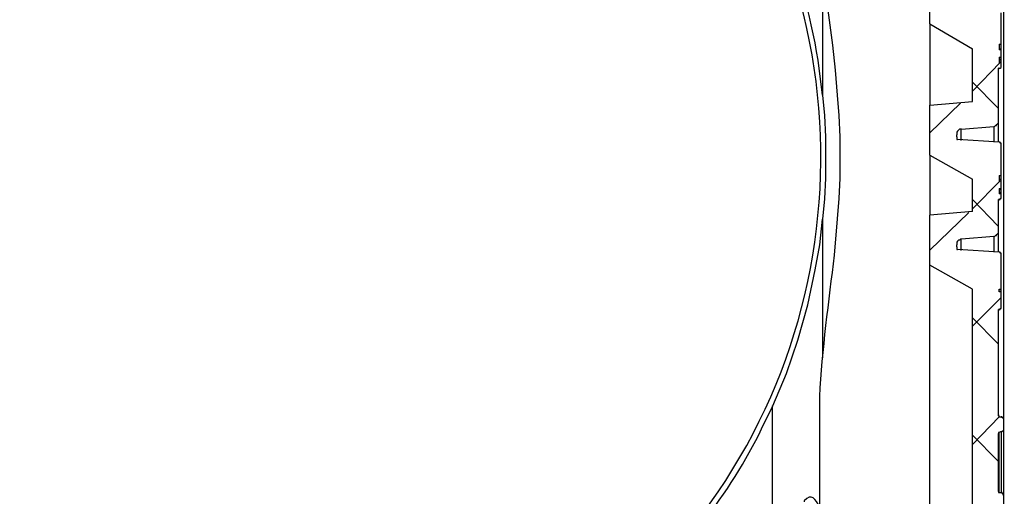
# Model space of a CAD drawing. Extents: x 12491 to 63066, y -12779 to 7520.
# Drawn here: x 16396 to 16771, y 2721 to 2903 of the extents above; entities that cross this region are included whole.
import ezdxf

# ---------------------------------------------------------------- set-up
doc = ezdxf.new("R2010")
doc.units = 0
doc.header["$LTSCALE"] = 12
doc.header["$MEASUREMENT"] = 0
doc.layers.get('0').update_dxf_attribs({"linetype": 'CONTINUOUS'})
doc.layers.add('SEDIM__KOMORA', color=1, linetype='CONTINUOUS')

# ---------------------------------------------------------------- blocks, each defined once
blk = doc.blocks.new('STORMBRIXX_INSPEKCIJSKO_O1')
for p, q in [((227.94, -330.09), (227.94, -383.68)), ((268.86, -356.49), (268.86, -337.81)), ((231.81, -364.61), (230.03, -351.22)), ((296.02, -364.25), (296.02, -352.26)), ((268.86, -356.49), (285.07, -366.01)), ((232.87, -374.13), (231.81, -364.61)), ((285.07, -386.11), (285.07, -366.01)), ((295.31, -364.25), (295.31, -366.37)), ((295.31, -364.25), (296.02, -364.25)), ((295.31, -366.01), (296.01, -366.01)), ((296.02, -366.37), (295.31, -366.37)), ((295.99, -366.37), (295.99, -366.01)), ((296.01, -366.01), (296.01, -364.25)), ((296.02, -369.19), (296.02, -366.37)), ((295.64, -371.28), (285.06, -382.21)), ((295.3, -369.89), (296, -369.89)), ((295.3, -370.59), (296, -370.59)), ((295.31, -369.19), (295.31, -371.31)), ((295.31, -369.19), (296.02, -369.19)), ((296.02, -371.31), (295.31, -371.31)), ((295.99, -370.6), (295.99, -369.89)), ((296, -369.89), (296, -369.19)), ((296, -371.29), (296, -370.59)), ((296.02, -373.07), (296.02, -371.31)), ((233.57, -383.66), (232.87, -374.13)), ((294.93, -373.42), (294.93, -401.62)), ((295.31, -373.42), (294.96, -373.42)), ((294.96, -373.42), (294.96, -373.77)), ((294.96, -393.5), (294.96, -373.77)), ((295.31, -373.42), (295.31, -373.42)), ((295.31, -373.42), (295.66, -373.42)), ((295.66, -373.42), (296.02, -373.07)), ((285.06, -378.71), (294.93, -388.58)), ((227.94, -383.67), (228.65, -391.43)), ((234.27, -391.41), (233.57, -383.66)), ((268.86, -387.52), (285.07, -386.11)), ((280.47, -386.79), (268.84, -398.08)), ((268.86, -406.57), (268.86, -387.52)), ((228.65, -391.43), (229, -399.54)), ((234.63, -399.52), (234.27, -391.41)), ((294.61, -394.58), (294.96, -394.22)), ((294.96, -394.22), (294.96, -393.5)), ((279.44, -397.39), (279.11, -397.75)), ((279.11, -397.75), (279.11, -398.81)), ((279.79, -397.04), (279.44, -397.39)), ((280.16, -396.69), (279.79, -397.04)), ((280.86, -396.69), (280.16, -396.69)), ((280.83, -400.92), (280.83, -396.69)), ((280.86, -396.69), (293.21, -395.63)), ((293.18, -395.63), (293.18, -401.61)), ((293.21, -395.63), (293.55, -395.63)), ((293.55, -395.63), (293.9, -395.28)), ((293.9, -395.28), (294.26, -395.28)), ((294.26, -394.93), (294.61, -394.58)), ((294.26, -395.28), (294.26, -394.93)), ((229, -399.54), (229, -415.4)), ((234.63, -415.39), (234.63, -399.52)), ((279.1, -399.51), (279.1, -398.81)), ((279.1, -399.51), (279.1, -400.57)), ((279.1, -400.57), (279.44, -400.57)), ((295.32, -401.62), (279.44, -400.57)), ((295.67, -401.62), (295.32, -401.62)), ((295.67, -401.98), (295.67, -401.62)), ((296.03, -401.98), (295.67, -401.98)), ((296.03, -402.32), (296.03, -401.98)), ((296.03, -414.32), (296.03, -402.32)), ((268.86, -406.57), (285.07, -415.73)), ((229, -415.4), (228.65, -423.16)), ((234.27, -423.15), (234.63, -415.39)), ((295.64, -416.41), (285.06, -426.99)), ((285.07, -428.06), (285.07, -415.73)), ((295.31, -415.73), (296.01, -415.73)), ((295.32, -414.32), (295.32, -416.44)), ((295.32, -414.32), (296.03, -414.32)), ((296.03, -416.44), (295.32, -416.44)), ((295.99, -416.44), (295.99, -415.73)), ((296.01, -415.73), (296.01, -414.32)), ((296.03, -419.25), (296.03, -416.44)), ((295.31, -419.61), (296.01, -419.61)), ((295.32, -419.25), (295.32, -421.37)), ((295.32, -419.25), (296.03, -419.25)), ((295.99, -420.67), (295.99, -419.61)), ((296.01, -419.61), (296.01, -419.25)), ((228.65, -423.16), (227.94, -430.92)), ((233.57, -430.9), (234.27, -423.15)), ((285.06, -423.48), (294.93, -433.71)), ((294.93, -423.49), (294.93, -443.59)), ((294.96, -435.48), (294.96, -423.84)), ((295.32, -423.49), (294.97, -423.49)), ((294.97, -423.49), (294.97, -423.84)), ((295.3, -420.65), (296, -420.65)), ((296.03, -421.37), (295.32, -421.37)), ((295.32, -423.49), (295.32, -423.49)), ((295.32, -423.49), (295.67, -423.49)), ((295.67, -423.49), (295.67, -423.14)), ((295.67, -423.14), (296.03, -423.14)), ((296, -421.36), (296, -420.65)), ((296.03, -422.78), (296.03, -421.37)), ((296.03, -423.14), (296.03, -422.78)), ((226.88, -440.79), (227.94, -430.92)), ((227.94, -430.92), (227.94, -483.81)), ((283.64, -428.4), (268.83, -442.86)), ((285.07, -428.06), (268.86, -429.48)), ((268.86, -448.52), (268.86, -429.48)), ((294.96, -436.18), (294.96, -435.48)), ((279.79, -439), (279.44, -439.36)), ((280.16, -439), (279.79, -439)), ((280.5, -438.65), (280.16, -439)), ((280.86, -438.65), (280.5, -438.65)), ((280.82, -442.88), (280.82, -438.65)), ((293.21, -437.58), (280.86, -438.65)), ((293.17, -437.58), (293.17, -443.59)), ((293.21, -437.58), (293.55, -437.58)), ((293.55, -437.58), (293.91, -437.24)), ((293.91, -437.24), (294.26, -437.24)), ((294.26, -436.88), (294.61, -436.53)), ((294.26, -437.24), (294.26, -436.88)), ((294.61, -436.53), (294.96, -436.18)), ((225.13, -450.31), (226.88, -440.79)), ((279.44, -439.36), (279.11, -439.71)), ((279.11, -439.71), (279.11, -440.77)), ((279.11, -441.47), (279.11, -440.76)), ((279.11, -441.47), (279.11, -442.53)), ((279.11, -442.53), (279.44, -442.53)), ((295.32, -443.59), (279.44, -442.53)), ((295.67, -443.59), (295.32, -443.59)), ((295.67, -443.94), (295.67, -443.59)), ((296.03, -443.94), (295.67, -443.94)), ((296.03, -444.29), (296.03, -443.94)), ((296.03, -457.69), (296.03, -444.29)), ((222.31, -463.71), (225.13, -450.31)), ((285.07, -457.69), (268.86, -448.52)), ((285.07, -589.56), (285.07, -457.69)), ((295.3, -457.68), (296, -457.68)), ((295.32, -458.75), (295.32, -457.69)), ((295.32, -457.69), (296.03, -457.69)), ((295.99, -458.4), (295.99, -457.69)), ((295.98, -460.84), (285.05, -471.77)), ((295.29, -458.4), (295.99, -458.4)), ((296.03, -458.75), (295.32, -458.75)), ((295.99, -458.75), (295.99, -458.4)), ((296.03, -464.74), (296.03, -458.75)), ((218.43, -477.11), (222.31, -463.71)), ((294.93, -465.45), (294.93, -506)), ((295.32, -465.45), (294.97, -465.45)), ((294.97, -465.45), (294.97, -465.8)), ((295.32, -465.45), (295.32, -465.45)), ((295.32, -465.45), (295.67, -465.45)), ((295.67, -465.45), (295.67, -465.1)), ((295.67, -465.1), (296.03, -465.1)), ((296.03, -465.1), (296.03, -464.74)), ((285.06, -468.62), (294.93, -478.49)), ((294.97, -505.64), (294.97, -465.8)), ((214.19, -489.79), (218.43, -477.11)), ((208.9, -502.14), (214.19, -489.79)), ((208.87, -555.4), (208.87, -502.15)), ((295.27, -506.33), (285.05, -516.89)), ((294.97, -505.64), (294.97, -506)), ((294.97, -506), (295.32, -506.35)), ((295.32, -506.35), (296.03, -506.35)), ((296.38, -506.35), (296.03, -506.35)), ((296.38, -506.7), (296.38, -506.35)), ((296.74, -506.7), (296.38, -506.7)), ((296.74, -507.05), (296.74, -506.7)), ((297.09, -507.05), (296.74, -507.05)), ((297.09, -507.4), (297.09, -507.05)), ((297.09, -511.28), (297.09, -507.4)), ((285.06, -513.4), (294.93, -523.27)), ((295.32, -512.35), (294.97, -512.35)), ((294.97, -512.35), (294.97, -512.7)), ((294.97, -534.91), (294.97, -512.7)), ((296.03, -511.99), (295.32, -512.35)), ((296.03, -511.99), (296.38, -511.99)), ((296.38, -511.99), (296.74, -511.64)), ((296.74, -511.64), (297.09, -511.28)), ((294.97, -534.91), (294.97, -535.26)), ((294.97, -535.26), (295.32, -535.26)), ((295.32, -535.26), (296.03, -535.26)), ((296.38, -535.27), (296.03, -535.27)), ((296.38, -535.62), (296.38, -535.27)), ((296.74, -535.62), (296.38, -535.62)), ((296.74, -535.97), (296.74, -535.62)), ((297.09, -536.32), (296.74, -535.97)), ((297.09, -540.2), (297.09, -536.32))]:
    blk.add_line(p, q)
for points, knots in [([(221.24, -39.5), (221.24, -39.5), (283.66, -39.86), (283.66, -39.86), (283.66, -39.86), (297.05, -42.74), (297.05, -54.61), (297.05, -66.46), (297.05, -635.17), (297.05, -635.17), (297.05, -635.17), (297.37, -649.86), (280.8, -649.86), (264.26, -649.86), (-282.42, -649.86), (-282.42, -649.86), (-282.42, -649.86), (-297.44, -648.99), (-297.09, -634.26), (-296.73, -619.53), (-296.02, -51.85), (-296.02, -51.85), (-296.02, -51.85), (-290.75, -39.86), (-282.27, -39.86), (-273.81, -39.86), (-220.34, -39.08), (-220.34, -39.08), (-220.34, -39.08), (-217.39, -11.29), (-217.39, -11.29), (-217.39, -11.29), (-220.21, -0.01), (-199.4, -0.01), (-178.61, -0.01), (207.15, -0.01), (207.15, -0.01), (207.15, -0.01), (216.64, -0.93), (217.53, -10.9), (218.39, -20.86), (221.24, -39.5), (221.24, -39.5)], [0, 0, 0, 0, 1, 1, 1, 2, 2, 2, 3, 3, 3, 4, 4, 4, 5, 5, 5, 6, 6, 6, 7, 7, 7, 8, 8, 8, 9, 9, 9, 10, 10, 10, 11, 11, 11, 12, 12, 12, 13, 13, 13, 14, 14, 14, 14]), ([(297.07, -507.4), (297.07, -507.4), (297.07, -506), (297.07, -506), (297.07, -398.93), (297.07, -291.85), (297.07, -184.78), (297.07, -184.78), (297.07, -184.07), (297.07, -184.07)], [0, 0, 0, 0, 1, 1, 1, 2, 2, 2, 3, 3, 3, 3]), ([(147.9, -579.72), (147.9, -579.72), (153.2, -575.13), (153.2, -575.13), (239.09, -497.23), (252.04, -365.66), (182.81, -272.6), (182.81, -272.6), (177.51, -265.2), (177.51, -265.2)], [0, 0, 0, 0, 1, 1, 1, 2, 2, 2, 3, 3, 3, 3]), ([(227.94, -383.67), (227.94, -383.67), (226.19, -370.27), (226.19, -370.27), (223.52, -353.22), (217.63, -331.78), (210.31, -315.97), (210.31, -315.97), (208.9, -312.45), (208.9, -312.45)], [0, 0, 0, 0, 1, 1, 1, 2, 2, 2, 3, 3, 3, 3]), ([(268.86, -356.48), (268.86, -356.48), (268.86, -356.83), (268.86, -356.83), (268.86, -366.59), (268.86, -376.34), (268.86, -386.1), (268.86, -386.1), (268.86, -387.51), (268.86, -387.51)], [0, 0, 0, 0, 1, 1, 1, 2, 2, 2, 3, 3, 3, 3]), ([(294.96, -401.61), (294.96, -401.61), (294.96, -399.86), (294.96, -399.86), (294.96, -397.87), (294.96, -395.87), (294.96, -393.87), (294.96, -393.87), (294.96, -393.5), (294.96, -393.5)], [0, 0, 0, 0, 1, 1, 1, 2, 2, 2, 3, 3, 3, 3]), ([(268.86, -406.55), (268.86, -406.55), (268.86, -406.9), (268.86, -406.9), (268.86, -413.84), (268.86, -420.77), (268.86, -427.71), (268.86, -427.71), (268.86, -429.47), (268.86, -429.47)], [0, 0, 0, 0, 1, 1, 1, 2, 2, 2, 3, 3, 3, 3]), ([(226.87, -502.13), (226.87, -502.13), (226.87, -498.6), (226.87, -498.6), (227.78, -481.01), (230.3, -462.15), (232.51, -444.66), (232.51, -444.66), (233.57, -430.9), (233.57, -430.9)], [0, 0, 0, 0, 1, 1, 1, 2, 2, 2, 3, 3, 3, 3]), ([(294.96, -443.59), (294.96, -443.59), (294.96, -442.18), (294.96, -442.18), (294.96, -440.06), (294.96, -437.95), (294.96, -435.83), (294.96, -435.83), (294.96, -435.48), (294.96, -435.48)], [0, 0, 0, 0, 1, 1, 1, 2, 2, 2, 3, 3, 3, 3]), ([(268.86, -599.07), (268.86, -599.07), (268.86, -598.72), (268.86, -598.72), (268.86, -548.77), (268.86, -498.81), (268.86, -448.86), (268.86, -448.86), (268.86, -448.51), (268.86, -448.51)], [0, 0, 0, 0, 1, 1, 1, 2, 2, 2, 3, 3, 3, 3]), ([(151.43, -579.72), (151.43, -579.72), (152.84, -578.3), (152.84, -578.3), (172.92, -561.17), (193.22, -534.73), (204.67, -510.96), (204.67, -510.96), (208.9, -502.14), (208.9, -502.14)], [0, 0, 0, 0, 1, 1, 1, 2, 2, 2, 3, 3, 3, 3]), ([(226.87, -590.64), (226.87, -590.64), (226.87, -584.64), (226.87, -584.64), (226.87, -560.08), (226.87, -535.51), (226.87, -510.95), (226.87, -510.95), (226.87, -502.13), (226.87, -502.13)], [0, 0, 0, 0, 1, 1, 1, 2, 2, 2, 3, 3, 3, 3]), ([(295.29, -535.26), (295.29, -535.26), (295.29, -534.54), (295.29, -534.54), (295.29, -527.26), (295.29, -519.98), (295.29, -512.7), (295.29, -512.7), (295.29, -512.35), (295.29, -512.35)], [0, 0, 0, 0, 1, 1, 1, 2, 2, 2, 3, 3, 3, 3]), ([(295.99, -511.99), (295.99, -511.99), (295.99, -512.35), (295.99, -512.35), (295.99, -519.75), (295.99, -527.14), (295.99, -534.54), (295.99, -534.54), (295.99, -535.26), (295.99, -535.26)], [0, 0, 0, 0, 1, 1, 1, 2, 2, 2, 3, 3, 3, 3]), ([(297.07, -536.32), (297.07, -536.32), (297.07, -535.62), (297.07, -535.62), (297.07, -527.74), (297.07, -519.86), (297.07, -511.99), (297.07, -511.99), (297.07, -511.29), (297.07, -511.29)], [0, 0, 0, 0, 1, 1, 1, 2, 2, 2, 3, 3, 3, 3]), ([(226.88, -541.28), (226.88, -541.28), (226.88, -540.58), (226.88, -540.58), (225.27, -538.05), (223.64, -535.15), (220.89, -538.46), (220.89, -538.46), (220.89, -538.81), (220.89, -538.81)], [0, 0, 0, 0, 1, 1, 1, 2, 2, 2, 3, 3, 3, 3])]:
    blk.add_open_spline(points, degree=3, knots=knots)

msp = doc.modelspace()

# ---------------------------------------------------------------- block references
at = {"layer": 'SEDIM__KOMORA'}
msp.add_blockref('STORMBRIXX_INSPEKCIJSKO_O1', (16474.127, 3257.423), dxfattribs=at)

doc.saveas('drawing.dxf')
